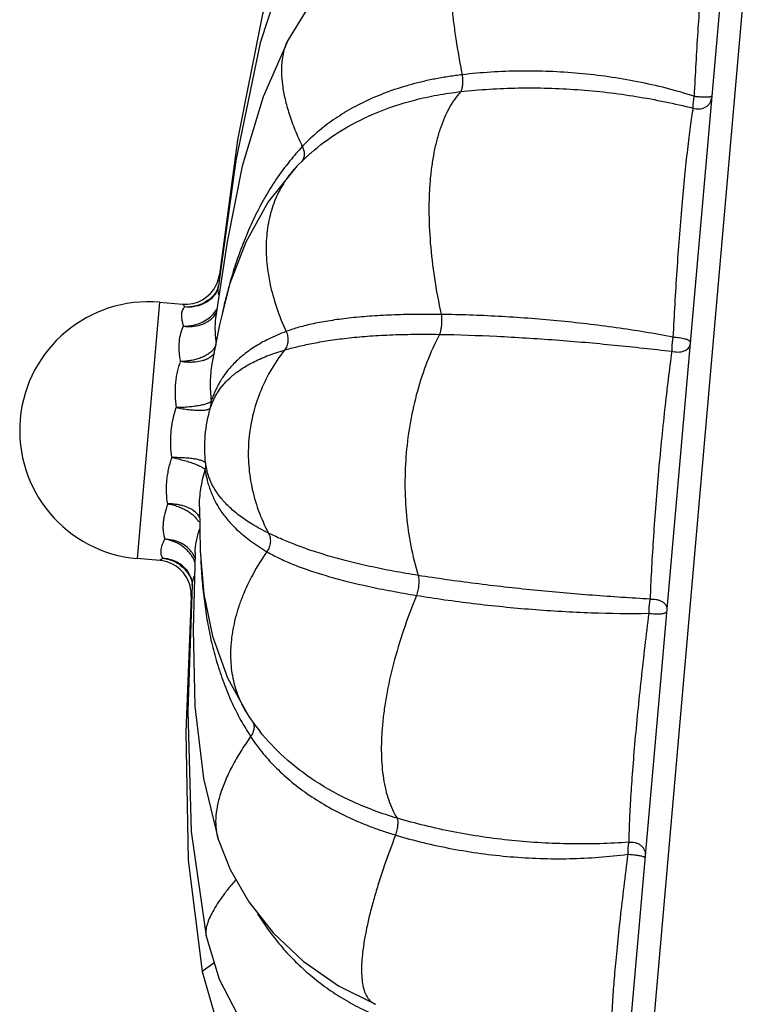
# Model space of a CAD drawing. Units: inches. Extents: x 0 to 40, y 0 to 28.
# Drawn here: x 5.5 to 5.9, y 8.2 to 8.8 of the extents above; entities that cross this region are included whole.
import ezdxf

# ---------------------------------------------------------------- set-up
doc = ezdxf.new("R2010")
doc.units = ezdxf.units.IN
doc.header["$LTSCALE"] = 2.2
doc.header["$MEASUREMENT"] = 0
doc.layers.get('0').update_dxf_attribs({"linetype": 'CONTINUOUS'})

msp = doc.modelspace()

# ---------------------------------------------------------------- linework, layer by layer
at = {"color": 9, "linetype": 'CONTINUOUS'}
for p, q in [((5.86331, 8.05529), (5.93818, 8.91109)), ((5.66736, 8.6677), (5.66749, 8.66783)), ((5.61983, 8.60237), (5.62011, 8.60204)), ((5.58502, 8.5861), (5.57195, 8.43667)), ((5.59825, 8.58494), (5.59981, 8.58336)), ((5.61657, 8.57784), (5.61818, 8.58004)), ((5.58699, 8.4368), (5.58517, 8.43551)), ((5.60566, 8.43688), (5.60445, 8.43934)), ((5.60373, 8.41488), (5.6034, 8.4146)), ((5.86731, 8.26279), (5.86788, 8.26232)), ((5.61664, 8.20082), (5.60988, 8.19597))]:
    msp.add_line(p, q, dxfattribs=at)
at = {"color": 7, "linetype": 'CONTINUOUS'}
for p, q in [((5.92392, 8.90293), (5.85069, 8.0658)), ((5.65988, 8.73915), (5.65988, 8.73915)), ((5.67301, 8.67304), (5.67305, 8.67307)), ((5.62946, 8.66869), (5.61926, 8.59569)), ((5.66749, 8.66783), (5.66749, 8.66783)), ((5.62431, 8.62139), (5.61765, 8.57689)), ((5.61926, 8.59569), (5.61926, 8.59569)), ((5.62602, 8.59696), (5.61986, 8.57302)), ((5.58502, 8.5861), (5.59825, 8.58494)), ((5.61401, 8.58729), (5.61398, 8.58727)), ((5.61986, 8.57302), (5.61552, 8.55018)), ((5.61766, 8.57692), (5.61765, 8.57689)), ((5.61745, 8.55779), (5.61745, 8.5578)), ((5.61552, 8.5502), (5.61552, 8.55018)), ((5.60822, 8.46674), (5.60822, 8.46677)), ((5.60569, 8.44006), (5.60569, 8.4401)), ((5.58517, 8.43551), (5.57195, 8.43667)), ((5.60031, 8.43043), (5.60029, 8.43045)), ((5.604, 8.42129), (5.604, 8.42129)), ((5.63897, 8.34186), (5.63898, 8.34186)), ((5.64336, 8.33596), (5.64329, 8.33605)), ((5.6191, 8.27297), (5.62607, 8.25533)), ((5.6191, 8.27297), (5.6191, 8.27296)), ((5.71081, 8.17674), (5.71082, 8.17674))]:
    msp.add_line(p, q, dxfattribs=at)
for points in [[(5.66417, 8.81656), (5.64487, 8.75415), (5.63048, 8.68076), (5.61983, 8.60237)], [(5.6628, 8.79599), (5.64356, 8.73739), (5.62946, 8.66869)], [(5.68385, 8.77202), (5.6698, 8.7553), (5.65988, 8.73915)], [(5.65988, 8.73915), (5.64537, 8.70592), (5.63318, 8.66543), (5.62431, 8.62139)], [(5.67301, 8.67304), (5.66899, 8.66935), (5.665, 8.66538)], [(5.665, 8.66537), (5.64834, 8.64468), (5.63517, 8.62109), (5.62602, 8.59696)], [(5.61926, 8.59569), (5.61895, 8.59428), (5.61773, 8.5915)], [(5.61773, 8.5915), (5.61516, 8.58828), (5.61401, 8.58729)], [(5.60822, 8.46677), (5.60863, 8.44115), (5.61083, 8.41597), (5.61584, 8.3914), (5.6245, 8.36719), (5.63701, 8.34463)], [(5.60569, 8.4401), (5.60451, 8.39537), (5.60559, 8.35049), (5.61055, 8.30838), (5.6191, 8.27296)], [(5.60031, 8.43043), (5.60137, 8.42913), (5.60326, 8.42557), (5.60395, 8.42269), (5.604, 8.42129)], [(5.604, 8.42129), (5.60138, 8.34764), (5.60333, 8.27753), (5.6121, 8.21648)], [(5.6034, 8.4146), (5.60028, 8.33555), (5.60171, 8.26078), (5.60988, 8.19597)], [(5.63701, 8.34463), (5.64029, 8.33997), (5.64336, 8.33596)], [(5.62607, 8.25533), (5.63701, 8.23642), (5.65125, 8.21846), (5.66873, 8.20193), (5.68934, 8.18749), (5.71081, 8.17674)], [(5.6121, 8.21648), (5.6198, 8.19147), (5.63302, 8.16564), (5.65101, 8.14218), (5.67316, 8.12212), (5.69652, 8.10739)], [(5.60988, 8.19597), (5.61731, 8.16953), (5.63026, 8.14246), (5.64794, 8.11808), (5.66965, 8.09735), (5.69232, 8.08214)]]:
    msp.add_lwpolyline(points, dxfattribs=at)
at = {"color": 9, "linetype": 'CONTINUOUS'}
for centre, radius, start, end in [((5.77901, 8.57344), 0.15161, 136.98057, 141.15338), ((5.60126, 8.60378), 0.02043, 307.70305, 317.23295), ((5.60146, 8.60358), 0.02015, 317.23422, 328.43647), ((5.60548, 8.52744), 0.00963, 343.30084, 6.65484), ((5.60228, 8.49089), 0.00964, 343.31007, 6.64859), ((5.59136, 8.43129), 0.01536, 31.58525, 39.37379), ((5.58788, 8.42802), 0.01888, 35.04105, 36.30977), ((5.58481, 8.4164), 0.0205, 32.77113, 42.16223), ((5.58507, 8.41658), 0.02018, 21.44941, 32.74479), ((5.76629, 8.41611), 0.1529, 208.8928, 212.99849)]:
    msp.add_arc(centre, radius, start, end, dxfattribs=at)
at = {"color": 7, "linetype": 'CONTINUOUS'}
for centre, radius, start, end in [((5.59989, 8.60489), 0.0201, 334.70121, 352.77691), ((5.6, 8.60485), 0.01998, 264.99377, 334.66429), ((5.57848, 8.51138), 0.075, 85, 265), ((5.58344, 8.41574), 0.01985, 80.83376, 84.99336), ((5.58345, 8.4156), 0.01998, 14.68216, 80.88547), ((5.58336, 8.41558), 0.02006, 357.20653, 14.66253)]:
    msp.add_arc(centre, radius, start, end, dxfattribs=at)
at = {"color": 9, "linetype": 'CONTINUOUS'}
for points, knots in [([(5.76689, 8.81797), (5.76643, 8.81787), (5.76552, 8.8176), (5.76423, 8.81699), (5.76301, 8.81619), (5.76146, 8.81484), (5.7601, 8.81311), (5.75893, 8.81111), (5.75779, 8.80871), (5.75658, 8.80524), (5.75547, 8.8005), (5.75467, 8.79508), (5.75416, 8.78898), (5.75396, 8.78223), (5.75407, 8.77484), (5.75449, 8.76685), (5.75522, 8.75827), (5.75626, 8.74912), (5.75813, 8.73586), (5.75994, 8.72569), (5.76131, 8.71876)], [0, 0, 0, 0, 0.013542, 0.027073, 0.040872, 0.0552, 0.086277, 0.10342, 0.121788, 0.162518, 0.20898, 0.261441, 0.320029, 0.384758, 0.455554, 0.53231, 0.614894, 0.703153, 0.796897, 1, 1, 1, 1]), ([(5.90538, 8.80848), (5.90529, 8.80826), (5.90512, 8.80775), (5.90488, 8.80688), (5.90463, 8.80584), (5.90426, 8.80408), (5.9038, 8.80142), (5.90325, 8.79766), (5.90268, 8.79317), (5.90209, 8.78795), (5.9015, 8.78204), (5.9009, 8.77546), (5.9003, 8.76827), (5.89948, 8.75765), (5.89851, 8.74331), (5.89742, 8.72516), (5.89676, 8.71266), (5.89644, 8.70627)], [0, 0, 0, 0, 0.007005, 0.015713, 0.026158, 0.038365, 0.06814, 0.105099, 0.149236, 0.200442, 0.258438, 0.322878, 0.393271, 0.469072, 0.634263, 0.81306, 1, 1, 1, 1]), ([(5.65988, 8.73915), (5.65897, 8.73739), (5.65746, 8.73354), (5.65621, 8.72721), (5.65589, 8.72021), (5.65649, 8.71259), (5.65802, 8.70437), (5.66047, 8.6956), (5.66385, 8.68633), (5.66663, 8.68007), (5.66816, 8.67688)], [0, 0, 0, 0, 0.09175, 0.190175, 0.29741, 0.41487, 0.543441, 0.683677, 0.835841, 1, 1, 1, 1]), ([(5.89644, 8.70627), (5.89108, 8.70797), (5.88018, 8.71108), (5.86353, 8.71482), (5.84656, 8.71769), (5.8294, 8.71969), (5.81218, 8.72079), (5.79502, 8.72104), (5.77806, 8.72041), (5.76685, 8.71941), (5.76131, 8.71876)], [0, 0, 0, 0, 0.123468, 0.248509, 0.374571, 0.501086, 0.627477, 0.753144, 0.877543, 1, 1, 1, 1]), ([(5.76131, 8.71876), (5.75876, 8.71846), (5.75372, 8.71778), (5.74626, 8.71651), (5.739, 8.71498), (5.72972, 8.71264), (5.7187, 8.70917), (5.70637, 8.70411), (5.69514, 8.69829), (5.68502, 8.6918), (5.67602, 8.68472), (5.67065, 8.67954), (5.66816, 8.67688)], [0, 0, 0, 0, 0.073831, 0.146441, 0.217679, 0.287412, 0.421954, 0.5497, 0.670776, 0.785667, 0.895103, 1, 1, 1, 1]), ([(5.76131, 8.71876), (5.76143, 8.71772), (5.76155, 8.71618), (5.76155, 8.71417), (5.76148, 8.7128), (5.76133, 8.71156), (5.76111, 8.71049), (5.76084, 8.70962), (5.76059, 8.70911), (5.76045, 8.70891)], [0, 0, 0, 0, 0.313357, 0.461656, 0.599697, 0.724605, 0.833998, 0.92604, 1, 1, 1, 1]), ([(5.76044, 8.70891), (5.76599, 8.70954), (5.7772, 8.71052), (5.79416, 8.71119), (5.81133, 8.71109), (5.82856, 8.71022), (5.84574, 8.70859), (5.86275, 8.70621), (5.87945, 8.70314), (5.89042, 8.70065), (5.89583, 8.6993)], [0, 0, 0, 0, 0.122625, 0.247321, 0.373306, 0.499963, 0.626662, 0.75273, 0.877426, 1, 1, 1, 1]), ([(5.67305, 8.67307), (5.6782, 8.67761), (5.68989, 8.68628), (5.71027, 8.69684), (5.72976, 8.70336), (5.74685, 8.70708), (5.75585, 8.70839), (5.76044, 8.70891)], [0, 0, 0, 0, 0.21498, 0.453128, 0.715589, 0.8554, 1, 1, 1, 1]), ([(5.76044, 8.70891), (5.75919, 8.70751), (5.7568, 8.70447), (5.75366, 8.69939), (5.75089, 8.69373), (5.74849, 8.68749), (5.74645, 8.68071), (5.74479, 8.67342), (5.7435, 8.66564), (5.74258, 8.6574), (5.74204, 8.64873), (5.74182, 8.63641), (5.74255, 8.62015), (5.74495, 8.59984), (5.74753, 8.58604), (5.74908, 8.57901)], [0, 0, 0, 0, 0.041996, 0.086226, 0.133037, 0.182679, 0.235304, 0.290972, 0.349687, 0.411418, 0.476099, 0.543617, 0.686584, 0.83915, 1, 1, 1, 1]), ([(5.89644, 8.70627), (5.89631, 8.70558), (5.89608, 8.70427), (5.89585, 8.70239), (5.89576, 8.70096), (5.89578, 8.69995), (5.89581, 8.69951), (5.89583, 8.6993)], [0, 0, 0, 0, 0.29743, 0.570996, 0.808413, 0.910518, 1, 1, 1, 1]), ([(5.89583, 8.6993), (5.89699, 8.6989), (5.89887, 8.69865), (5.90128, 8.69906), (5.90295, 8.69972), (5.9044, 8.7007), (5.90555, 8.70195), (5.90632, 8.70342), (5.90656, 8.70448), (5.90661, 8.70501)], [0, 0, 0, 0, 0.263586, 0.394788, 0.523142, 0.647625, 0.768016, 0.885164, 1, 1, 1, 1]), ([(5.89644, 8.70627), (5.89716, 8.70617), (5.89862, 8.70602), (5.90076, 8.70587), (5.90274, 8.70581), (5.904, 8.70583), (5.90457, 8.70586)], [0, 0, 0, 0, 0.269101, 0.539025, 0.788718, 1, 1, 1, 1]), ([(5.90457, 8.70586), (5.90473, 8.70587), (5.90503, 8.70589), (5.90546, 8.70594), (5.90583, 8.70599), (5.90614, 8.70606), (5.90638, 8.70613), (5.90659, 8.70622), (5.90672, 8.70633), (5.90673, 8.70641)], [0, 0, 0, 0, 0.210211, 0.397322, 0.560093, 0.697432, 0.80869, 0.894413, 1, 1, 1, 1]), ([(5.89583, 8.6993), (5.89555, 8.6976), (5.89499, 8.69399), (5.89419, 8.68827), (5.89336, 8.68195), (5.89221, 8.67239), (5.8908, 8.65918), (5.88861, 8.63561), (5.88673, 8.61066), (5.88515, 8.58507), (5.88446, 8.57216), (5.88415, 8.56575)], [0, 0, 0, 0, 0.038513, 0.081638, 0.12925, 0.181173, 0.297022, 0.426492, 0.710616, 0.85664, 1, 1, 1, 1]), ([(5.66816, 8.67688), (5.66856, 8.67608), (5.66915, 8.67444), (5.66934, 8.67231), (5.6691, 8.67072), (5.66875, 8.66964), (5.66821, 8.66866), (5.66775, 8.6681), (5.6675, 8.66784)], [0, 0, 0, 0, 0.277346, 0.534907, 0.656377, 0.773612, 0.887748, 1, 1, 1, 1]), ([(5.66093, 8.66854), (5.65814, 8.66508), (5.65294, 8.65803), (5.64609, 8.64699), (5.64017, 8.63573), (5.63507, 8.6243), (5.63069, 8.61274), (5.62692, 8.60108), (5.62372, 8.58938), (5.62189, 8.58154), (5.62104, 8.57764)], [0, 0, 0, 0, 0.132859, 0.262128, 0.388765, 0.513498, 0.636796, 0.758973, 0.880242, 1, 1, 1, 1]), ([(5.665, 8.66537), (5.66367, 8.66399), (5.66115, 8.66112), (5.6578, 8.65648), (5.6549, 8.65156), (5.65245, 8.64638), (5.65046, 8.64093), (5.64838, 8.63328), (5.64725, 8.62523), (5.64703, 8.61693), (5.64731, 8.61046), (5.64805, 8.60383), (5.64968, 8.59466), (5.65292, 8.58289), (5.6566, 8.57369), (5.65873, 8.56906)], [0, 0, 0, 0, 0.056031, 0.111587, 0.167052, 0.222794, 0.279137, 0.336372, 0.454444, 0.515804, 0.578904, 0.643875, 0.710828, 0.850979, 1, 1, 1, 1]), ([(5.61949, 8.59045), (5.61933, 8.59138), (5.61912, 8.59313), (5.61915, 8.59489), (5.61926, 8.59569)], [0, 0, 0, 0, 0.540979, 1, 1, 1, 1]), ([(5.59981, 8.58336), (5.59951, 8.58315), (5.59897, 8.58265), (5.59834, 8.5817), (5.59792, 8.58054), (5.5977, 8.5792), (5.59769, 8.57768), (5.59789, 8.57599), (5.59827, 8.57414), (5.59863, 8.57287), (5.59883, 8.57221)], [0, 0, 0, 0, 0.090643, 0.18421, 0.285239, 0.397698, 0.524328, 0.666812, 0.82556, 1, 1, 1, 1]), ([(5.61375, 8.58761), (5.61277, 8.58685), (5.61119, 8.58584), (5.60893, 8.5848), (5.60659, 8.58397), (5.60353, 8.58334), (5.60104, 8.58327), (5.59981, 8.58336)], [0, 0, 0, 0, 0.250056, 0.375277, 0.500525, 0.750758, 1, 1, 1, 1]), ([(5.61398, 8.58727), (5.61299, 8.58652), (5.61139, 8.58552), (5.6091, 8.58452), (5.60671, 8.58374), (5.6036, 8.58319), (5.60106, 8.58323), (5.59981, 8.58336)], [0, 0, 0, 0, 0.248239, 0.37283, 0.497746, 0.748513, 1, 1, 1, 1]), ([(5.59883, 8.57221), (5.59961, 8.57218), (5.60118, 8.57222), (5.60352, 8.57248), (5.60582, 8.57297), (5.60876, 8.57392), (5.61216, 8.5756), (5.61452, 8.57747), (5.61556, 8.57851)], [0, 0, 0, 0, 0.127849, 0.256187, 0.384144, 0.511106, 0.759997, 1, 1, 1, 1]), ([(5.59883, 8.57221), (5.59968, 8.57209), (5.60139, 8.57193), (5.60475, 8.57199), (5.60803, 8.57259), (5.61106, 8.57375), (5.61313, 8.57487), (5.61499, 8.57622), (5.61608, 8.57728), (5.61657, 8.57784)], [0, 0, 0, 0, 0.132917, 0.264621, 0.520689, 0.64478, 0.765946, 0.884258, 1, 1, 1, 1]), ([(5.61556, 8.57851), (5.61586, 8.57881), (5.617, 8.58002), (5.61797, 8.5814), (5.61855, 8.58249)], [0, 0, 0, 0, 0.255533, 1, 1, 1, 1]), ([(5.74908, 8.57901), (5.74412, 8.57906), (5.73447, 8.57909), (5.72047, 8.57873), (5.70743, 8.578), (5.69548, 8.57692), (5.68466, 8.57549), (5.67498, 8.57374), (5.66642, 8.57167), (5.66116, 8.56997), (5.65873, 8.56906)], [0, 0, 0, 0, 0.162927, 0.316894, 0.460152, 0.591678, 0.711102, 0.818603, 0.91465, 1, 1, 1, 1]), ([(5.74908, 8.57901), (5.74922, 8.57799), (5.74937, 8.57592), (5.74929, 8.57332), (5.74905, 8.57129), (5.7488, 8.56986), (5.74848, 8.56857), (5.74821, 8.56776), (5.74806, 8.56739)], [0, 0, 0, 0, 0.260876, 0.529956, 0.660105, 0.783579, 0.897723, 1, 1, 1, 1]), ([(5.88415, 8.56575), (5.8787, 8.56682), (5.86767, 8.5688), (5.85093, 8.57134), (5.83392, 8.57352), (5.81677, 8.57534), (5.7996, 8.5768), (5.78254, 8.57792), (5.76571, 8.57867), (5.75458, 8.57894), (5.74908, 8.57901)], [0, 0, 0, 0, 0.122437, 0.247331, 0.373821, 0.501046, 0.628142, 0.754235, 0.878506, 1, 1, 1, 1]), ([(5.59883, 8.57221), (5.59814, 8.57086), (5.597, 8.56787), (5.59617, 8.5629), (5.59617, 8.5584), (5.59654, 8.55458), (5.59685, 8.5526), (5.59703, 8.55159)], [0, 0, 0, 0, 0.215412, 0.452643, 0.71438, 0.854459, 1, 1, 1, 1]), ([(5.61765, 8.57689), (5.61734, 8.57468), (5.61717, 8.57123), (5.61741, 8.56654), (5.61768, 8.56409), (5.61786, 8.56284)], [0, 0, 0, 0, 0.474938, 0.731721, 1, 1, 1, 1]), ([(5.65873, 8.56906), (5.65523, 8.56774), (5.64882, 8.565), (5.64027, 8.56022), (5.6333, 8.55518), (5.62768, 8.54994), (5.62388, 8.54538), (5.62137, 8.54169), (5.61974, 8.53898), (5.61832, 8.5363), (5.61706, 8.53369), (5.61597, 8.53112), (5.61534, 8.52941), (5.61505, 8.52856)], [0, 0, 0, 0, 0.181646, 0.338365, 0.475774, 0.598611, 0.71079, 0.763977, 0.815293, 0.864511, 0.9114, 0.956316, 1, 1, 1, 1]), ([(5.65873, 8.56906), (5.65914, 8.56818), (5.65974, 8.56631), (5.65986, 8.56386), (5.65957, 8.56197), (5.65903, 8.56019), (5.65834, 8.55896), (5.65778, 8.55824)], [0, 0, 0, 0, 0.256615, 0.510935, 0.636255, 0.759803, 1, 1, 1, 1]), ([(5.65778, 8.55824), (5.66022, 8.55896), (5.66548, 8.56035), (5.67399, 8.56219), (5.68365, 8.56386), (5.69446, 8.56529), (5.70641, 8.56641), (5.71945, 8.56716), (5.73346, 8.56752), (5.74311, 8.56749), (5.74806, 8.56739)], [0, 0, 0, 0, 0.08376, 0.179248, 0.286798, 0.406541, 0.538503, 0.68222, 0.836643, 1, 1, 1, 1]), ([(5.74806, 8.56739), (5.74263, 8.55686), (5.73619, 8.53995), (5.73087, 8.51649), (5.72846, 8.49831), (5.72768, 8.47998), (5.72884, 8.45592), (5.73225, 8.43813), (5.73576, 8.42678)], [0, 0, 0, 0, 0.246333, 0.372524, 0.499667, 0.626877, 0.753234, 1, 1, 1, 1]), ([(5.74806, 8.56739), (5.75919, 8.56719), (5.77603, 8.56661), (5.7986, 8.56536), (5.81579, 8.56418), (5.83298, 8.56278), (5.85003, 8.56117), (5.86684, 8.55943), (5.87794, 8.55817), (5.88343, 8.55753)], [0, 0, 0, 0, 0.245958, 0.372189, 0.499387, 0.62669, 0.753193, 0.877946, 1, 1, 1, 1]), ([(5.61779, 8.56126), (5.61772, 8.56105), (5.6174, 8.56018), (5.61692, 8.55937), (5.61649, 8.55881)], [0, 0, 0, 0, 0.238442, 1, 1, 1, 1]), ([(5.88415, 8.56575), (5.88401, 8.56505), (5.88377, 8.56363), (5.88352, 8.56152), (5.8834, 8.55948), (5.8834, 8.55816), (5.88343, 8.55753)], [0, 0, 0, 0, 0.260106, 0.521191, 0.771502, 1, 1, 1, 1]), ([(5.88343, 8.55753), (5.88402, 8.55737), (5.88523, 8.55714), (5.88706, 8.55705), (5.88884, 8.55722), (5.89047, 8.55763), (5.89189, 8.55826), (5.89301, 8.5591), (5.89377, 8.56012), (5.894, 8.56089), (5.89403, 8.56127)], [0, 0, 0, 0, 0.146951, 0.295347, 0.439636, 0.57559, 0.699771, 0.810537, 0.90918, 1, 1, 1, 1]), ([(5.88415, 8.56575), (5.88475, 8.56575), (5.88598, 8.56569), (5.88779, 8.5655), (5.88951, 8.56522), (5.89085, 8.56491), (5.8918, 8.56462), (5.89242, 8.56439), (5.89295, 8.56416), (5.8934, 8.56392), (5.89375, 8.56367), (5.894, 8.56342), (5.89416, 8.56317), (5.89418, 8.56299), (5.89418, 8.56291)], [0, 0, 0, 0, 0.168418, 0.339179, 0.503065, 0.652246, 0.719131, 0.779794, 0.833626, 0.880267, 0.91954, 0.95169, 0.977765, 1, 1, 1, 1]), ([(5.61649, 8.55881), (5.61607, 8.55826), (5.61507, 8.55719), (5.61326, 8.5558), (5.6111, 8.55456), (5.60864, 8.55351), (5.60594, 8.55266), (5.60306, 8.55204), (5.60007, 8.55166), (5.59804, 8.55158), (5.59703, 8.55159)], [0, 0, 0, 0, 0.09674, 0.203347, 0.319763, 0.444976, 0.577533, 0.715698, 0.857416, 1, 1, 1, 1]), ([(5.61683, 8.55649), (5.61663, 8.55616), (5.61616, 8.55552), (5.61499, 8.55434), (5.61391, 8.55362), (5.61314, 8.55321)], [0, 0, 0, 0, 0.231231, 0.473565, 1, 1, 1, 1]), ([(5.61471, 8.52468), (5.615, 8.52554), (5.61562, 8.52724), (5.61669, 8.52971), (5.61792, 8.53208), (5.61932, 8.53435), (5.62092, 8.53657), (5.62339, 8.53955), (5.62715, 8.54321), (5.63269, 8.54737), (5.63957, 8.55136), (5.64803, 8.55512), (5.65433, 8.55723), (5.65778, 8.55824)], [0, 0, 0, 0, 0.048025, 0.095482, 0.141856, 0.188425, 0.236294, 0.285942, 0.392464, 0.512356, 0.650084, 0.810701, 1, 1, 1, 1]), ([(5.65778, 8.55824), (5.65479, 8.55438), (5.64939, 8.54637), (5.64315, 8.53347), (5.63891, 8.52007), (5.63669, 8.50633), (5.63649, 8.4924), (5.63834, 8.47845), (5.64225, 8.46465), (5.64617, 8.4558), (5.64844, 8.45148)], [0, 0, 0, 0, 0.129155, 0.254622, 0.37773, 0.499703, 0.621731, 0.74498, 0.870638, 1, 1, 1, 1]), ([(5.88343, 8.55753), (5.8827, 8.55214), (5.88126, 8.54085), (5.87922, 8.52328), (5.87728, 8.50463), (5.8755, 8.4854), (5.87392, 8.46616), (5.87259, 8.44745), (5.87154, 8.4298), (5.871, 8.41842), (5.87078, 8.41299)], [0, 0, 0, 0, 0.112474, 0.235239, 0.365571, 0.499971, 0.634372, 0.764713, 0.887506, 1, 1, 1, 1]), ([(5.59703, 8.55159), (5.59629, 8.54959), (5.59538, 8.54647), (5.59457, 8.54218), (5.59417, 8.5388), (5.59398, 8.53535), (5.59401, 8.53061), (5.59433, 8.52704), (5.59467, 8.52466)], [0, 0, 0, 0, 0.234228, 0.355788, 0.480087, 0.606955, 0.736173, 1, 1, 1, 1]), ([(5.61314, 8.55321), (5.61264, 8.55294), (5.61155, 8.55245), (5.60916, 8.55167), (5.60653, 8.55122), (5.60375, 8.55105), (5.60078, 8.55108), (5.59852, 8.55132), (5.59703, 8.55159)], [0, 0, 0, 0, 0.104471, 0.216002, 0.458551, 0.588533, 0.723086, 1, 1, 1, 1]), ([(5.61552, 8.55018), (5.6149, 8.54671), (5.61441, 8.54134), (5.61452, 8.53411), (5.61483, 8.53042), (5.61505, 8.52856)], [0, 0, 0, 0, 0.487891, 0.741691, 1, 1, 1, 1]), ([(5.61505, 8.52856), (5.615, 8.52843), (5.61482, 8.52816), (5.61441, 8.52782), (5.61383, 8.52748), (5.61308, 8.52714), (5.61218, 8.52681), (5.61111, 8.5265), (5.60991, 8.5262), (5.60805, 8.52581), (5.60545, 8.52539), (5.60206, 8.52501), (5.59843, 8.52475), (5.59594, 8.52467), (5.59467, 8.52466)], [0, 0, 0, 0, 0.019486, 0.044511, 0.076171, 0.114865, 0.160572, 0.21307, 0.272054, 0.337067, 0.482892, 0.645752, 0.8203, 1, 1, 1, 1]), ([(5.59213, 8.49551), (5.59176, 8.49793), (5.5914, 8.50223), (5.5915, 8.50839), (5.59224, 8.51575), (5.59352, 8.52117), (5.59467, 8.52466)], [0, 0, 0, 0, 0.248812, 0.437237, 0.625927, 1, 1, 1, 1]), ([(5.59467, 8.52466), (5.59591, 8.52444), (5.59835, 8.52402), (5.60192, 8.52353), (5.60524, 8.52322), (5.6078, 8.52311), (5.60963, 8.52314), (5.61082, 8.5232), (5.61187, 8.52332), (5.61276, 8.52349), (5.6135, 8.52371), (5.61408, 8.52397), (5.61449, 8.52428), (5.61466, 8.52455), (5.61471, 8.52468)], [0, 0, 0, 0, 0.183904, 0.361097, 0.525001, 0.67028, 0.734479, 0.792354, 0.84352, 0.887762, 0.924998, 0.955439, 0.979864, 1, 1, 1, 1]), ([(5.61185, 8.49201), (5.61121, 8.49746), (5.61107, 8.50853), (5.61313, 8.51941), (5.61471, 8.52468)], [0, 0, 0, 0, 0.499987, 1, 1, 1, 1]), ([(5.58976, 8.46857), (5.58934, 8.47066), (5.58901, 8.4739), (5.589, 8.47828), (5.58919, 8.48167), (5.58959, 8.48511), (5.59041, 8.48977), (5.59134, 8.49324), (5.59213, 8.49551)], [0, 0, 0, 0, 0.234198, 0.35579, 0.480087, 0.606952, 0.73622, 1, 1, 1, 1]), ([(5.59213, 8.49551), (5.59337, 8.49528), (5.59581, 8.49476), (5.59935, 8.49388), (5.60261, 8.49292), (5.6051, 8.49205), (5.60686, 8.49134), (5.60799, 8.49083), (5.60898, 8.49034), (5.60982, 8.48986), (5.6105, 8.4894), (5.61101, 8.48896), (5.61136, 8.48855), (5.61149, 8.48826), (5.61151, 8.48812)], [0, 0, 0, 0, 0.179836, 0.354299, 0.517122, 0.662983, 0.727962, 0.786927, 0.839423, 0.885112, 0.923813, 0.955521, 0.980586, 1, 1, 1, 1]), ([(5.61185, 8.49201), (5.61183, 8.49214), (5.61171, 8.49243), (5.61135, 8.49281), (5.61083, 8.49317), (5.61014, 8.49351), (5.60929, 8.49383), (5.60828, 8.49413), (5.60713, 8.4944), (5.60533, 8.49475), (5.60279, 8.49509), (5.59946, 8.49536), (5.59586, 8.4955), (5.59339, 8.49551), (5.59213, 8.49551)], [0, 0, 0, 0, 0.020072, 0.044483, 0.074913, 0.112116, 0.156311, 0.20746, 0.265359, 0.329579, 0.474888, 0.638809, 0.81606, 1, 1, 1, 1]), ([(5.64844, 8.45148), (5.64522, 8.45307), (5.63938, 8.45624), (5.63275, 8.46071), (5.62833, 8.46426), (5.62469, 8.46752), (5.62089, 8.47159), (5.61783, 8.47585), (5.6159, 8.4792), (5.61471, 8.48166), (5.61372, 8.48416), (5.61293, 8.48673), (5.61231, 8.48935), (5.61199, 8.49112), (5.61185, 8.49201)], [0, 0, 0, 0, 0.189284, 0.349893, 0.421299, 0.48765, 0.607583, 0.714081, 0.76343, 0.811121, 0.858102, 0.905253, 0.952687, 1, 1, 1, 1]), ([(5.60822, 8.46677), (5.60822, 8.4703), (5.60882, 8.47752), (5.61045, 8.48458), (5.61151, 8.48812)], [0, 0, 0, 0, 0.488206, 1, 1, 1, 1]), ([(5.61151, 8.48812), (5.6118, 8.48633), (5.61239, 8.48361), (5.61338, 8.47993), (5.61431, 8.47703), (5.61545, 8.47408), (5.61729, 8.47003), (5.62024, 8.46487), (5.62486, 8.45874), (5.62968, 8.45377), (5.63425, 8.44979), (5.63974, 8.44552), (5.64428, 8.44256), (5.64749, 8.44065)], [0, 0, 0, 0, 0.087975, 0.135518, 0.185079, 0.236244, 0.289182, 0.401341, 0.524205, 0.661587, 0.737216, 0.818354, 1, 1, 1, 1]), ([(5.58976, 8.46857), (5.58906, 8.4667), (5.58818, 8.46388), (5.5874, 8.46012), (5.58705, 8.45745), (5.58693, 8.45488), (5.58708, 8.45171), (5.58752, 8.4494), (5.58796, 8.44796)], [0, 0, 0, 0, 0.285393, 0.419432, 0.54724, 0.668893, 0.784648, 1, 1, 1, 1]), ([(5.60535, 8.46418), (5.60442, 8.46491), (5.60223, 8.46619), (5.59918, 8.46729), (5.59648, 8.46794), (5.5943, 8.4683), (5.59205, 8.46851), (5.59053, 8.46857), (5.58976, 8.46857)], [0, 0, 0, 0, 0.215767, 0.458454, 0.58842, 0.722881, 0.86059, 1, 1, 1, 1]), ([(5.58976, 8.46857), (5.59076, 8.46841), (5.59275, 8.46798), (5.59562, 8.46709), (5.59835, 8.46598), (5.60085, 8.46468), (5.60308, 8.46321), (5.605, 8.46162), (5.60654, 8.45994), (5.60735, 8.45872), (5.60766, 8.45811)], [0, 0, 0, 0, 0.142519, 0.284173, 0.422283, 0.554811, 0.680038, 0.796502, 0.903179, 1, 1, 1, 1]), ([(5.60844, 8.46025), (5.6083, 8.46061), (5.60795, 8.46133), (5.60726, 8.46235), (5.60639, 8.46331), (5.60571, 8.4639), (5.60535, 8.46418)], [0, 0, 0, 0, 0.230759, 0.472758, 0.728585, 1, 1, 1, 1]), ([(5.60569, 8.4401), (5.60577, 8.44235), (5.6062, 8.4458), (5.60726, 8.45042), (5.60797, 8.45281), (5.60837, 8.45401)], [0, 0, 0, 0, 0.474973, 0.731997, 1, 1, 1, 1]), ([(5.64844, 8.45148), (5.64887, 8.45067), (5.64933, 8.44934), (5.64955, 8.44749), (5.64951, 8.44557), (5.64897, 8.44319), (5.64805, 8.44145), (5.64749, 8.44065)], [0, 0, 0, 0, 0.240172, 0.363693, 0.489002, 0.743364, 1, 1, 1, 1]), ([(5.73576, 8.42678), (5.73086, 8.42755), (5.72136, 8.42919), (5.70763, 8.43198), (5.69492, 8.43499), (5.68334, 8.43816), (5.67294, 8.44144), (5.66372, 8.44477), (5.65566, 8.44806), (5.65072, 8.45034), (5.64844, 8.45148)], [0, 0, 0, 0, 0.163357, 0.317778, 0.461494, 0.593456, 0.713199, 0.82075, 0.916238, 1, 1, 1, 1]), ([(5.58796, 8.44796), (5.58764, 8.44734), (5.58707, 8.44615), (5.58637, 8.44439), (5.58589, 8.44276), (5.58564, 8.44126), (5.58561, 8.43991), (5.58583, 8.4387), (5.58629, 8.43765), (5.58674, 8.43706), (5.58699, 8.4368)], [0, 0, 0, 0, 0.174604, 0.333315, 0.475765, 0.602408, 0.71488, 0.815959, 0.909582, 1, 1, 1, 1]), ([(5.60324, 8.44104), (5.60238, 8.44209), (5.60034, 8.44401), (5.59729, 8.44578), (5.5946, 8.44684), (5.59172, 8.44763), (5.58947, 8.44791), (5.58796, 8.44796)], [0, 0, 0, 0, 0.235841, 0.481872, 0.608752, 0.737814, 1, 1, 1, 1]), ([(5.60309, 8.4392), (5.60224, 8.44035), (5.60024, 8.44252), (5.59722, 8.44468), (5.59455, 8.44606), (5.59171, 8.44719), (5.58947, 8.44774), (5.58796, 8.44796)], [0, 0, 0, 0, 0.240624, 0.489689, 0.616597, 0.744436, 1, 1, 1, 1]), ([(5.64749, 8.44065), (5.64459, 8.43646), (5.63937, 8.42805), (5.63413, 8.41703), (5.63093, 8.40829), (5.62905, 8.40189), (5.62765, 8.39555), (5.62644, 8.38734), (5.62616, 8.3792), (5.62688, 8.37129), (5.62791, 8.36557), (5.62943, 8.36003), (5.63144, 8.35467), (5.63395, 8.34951), (5.63594, 8.34623), (5.63701, 8.34463)], [0, 0, 0, 0, 0.148816, 0.288778, 0.355654, 0.420566, 0.483627, 0.544973, 0.663096, 0.72039, 0.776809, 0.832639, 0.888201, 0.943861, 1, 1, 1, 1]), ([(5.64749, 8.44065), (5.64973, 8.43933), (5.65461, 8.43675), (5.66268, 8.43322), (5.67191, 8.42982), (5.68232, 8.42653), (5.6939, 8.42339), (5.70661, 8.42041), (5.72034, 8.41762), (5.72985, 8.41598), (5.73475, 8.41517)], [0, 0, 0, 0, 0.085347, 0.181392, 0.288894, 0.408318, 0.539845, 0.683104, 0.837073, 1, 1, 1, 1]), ([(5.58698, 8.4368), (5.58822, 8.43667), (5.59067, 8.43618), (5.59357, 8.43501), (5.59574, 8.43378), (5.59779, 8.43236), (5.59917, 8.43108), (5.6, 8.43016)], [0, 0, 0, 0, 0.24924, 0.499467, 0.624716, 0.749939, 1, 1, 1, 1]), ([(5.60029, 8.43045), (5.59945, 8.43137), (5.59758, 8.43306), (5.59433, 8.43501), (5.59076, 8.43631), (5.58825, 8.43671), (5.58699, 8.4368)], [0, 0, 0, 0, 0.248341, 0.497655, 0.748397, 1, 1, 1, 1]), ([(5.60556, 8.43452), (5.60543, 8.4349), (5.60485, 8.43642), (5.60404, 8.43785), (5.60333, 8.43886)], [0, 0, 0, 0, 0.245304, 1, 1, 1, 1]), ([(5.60898, 8.43668), (5.60915, 8.43276), (5.60963, 8.42488), (5.61081, 8.41304), (5.61252, 8.40116), (5.61485, 8.38927), (5.61788, 8.37738), (5.62172, 8.36552), (5.62649, 8.35372), (5.63032, 8.34604), (5.63242, 8.34223)], [0, 0, 0, 0, 0.120022, 0.241171, 0.363358, 0.486647, 0.611361, 0.737986, 0.867222, 1, 1, 1, 1]), ([(5.604, 8.4213), (5.60404, 8.42209), (5.6043, 8.4238), (5.6048, 8.42546), (5.60511, 8.42633)], [0, 0, 0, 0, 0.459266, 1, 1, 1, 1]), ([(5.73576, 8.42678), (5.73585, 8.42639), (5.73597, 8.42555), (5.73606, 8.42422), (5.73606, 8.42278), (5.73594, 8.42073), (5.73557, 8.41816), (5.73506, 8.41614), (5.73475, 8.41517)], [0, 0, 0, 0, 0.102303, 0.216441, 0.339888, 0.47002, 0.739141, 1, 1, 1, 1]), ([(5.87078, 8.41299), (5.86527, 8.41331), (5.85412, 8.414), (5.83152, 8.4156), (5.80302, 8.41808), (5.77461, 8.42128), (5.75221, 8.42429), (5.7412, 8.42593), (5.73576, 8.42678)], [0, 0, 0, 0, 0.122063, 0.246815, 0.500603, 0.754042, 0.87843, 1, 1, 1, 1]), ([(5.73475, 8.41517), (5.732, 8.40852), (5.72706, 8.3954), (5.72117, 8.37585), (5.71763, 8.35998), (5.71571, 8.34782), (5.71474, 8.33919), (5.71421, 8.33091), (5.71413, 8.32301), (5.71451, 8.31553), (5.71533, 8.30849), (5.71661, 8.30192), (5.71835, 8.29584), (5.72056, 8.29029), (5.72239, 8.28687), (5.72338, 8.28526)], [0, 0, 0, 0, 0.160607, 0.312954, 0.455772, 0.523254, 0.587933, 0.649697, 0.708474, 0.764224, 0.816945, 0.866688, 0.913598, 0.957921, 1, 1, 1, 1]), ([(5.73475, 8.41517), (5.74018, 8.41428), (5.75118, 8.41261), (5.77359, 8.40969), (5.79635, 8.40742), (5.81925, 8.40584), (5.84192, 8.40476), (5.85886, 8.40457), (5.87006, 8.40476)], [0, 0, 0, 0, 0.121485, 0.245781, 0.498951, 0.626179, 0.752689, 1, 1, 1, 1]), ([(5.87078, 8.41299), (5.87065, 8.41237), (5.87042, 8.41107), (5.87018, 8.40904), (5.87006, 8.40692), (5.87005, 8.40548), (5.87006, 8.40476)], [0, 0, 0, 0, 0.22849, 0.478806, 0.739893, 1, 1, 1, 1]), ([(5.87078, 8.41299), (5.87139, 8.41304), (5.87262, 8.41305), (5.87444, 8.41283), (5.87616, 8.41236), (5.87771, 8.41167), (5.87899, 8.41079), (5.87995, 8.40977), (5.88052, 8.40864), (5.88061, 8.40784), (5.88058, 8.40746)], [0, 0, 0, 0, 0.146971, 0.295438, 0.439808, 0.57578, 0.699955, 0.810664, 0.909224, 1, 1, 1, 1]), ([(5.87006, 8.40476), (5.87066, 8.40467), (5.87188, 8.40451), (5.87369, 8.40438), (5.87544, 8.40436), (5.87681, 8.40443), (5.8778, 8.40455), (5.87844, 8.40467), (5.87901, 8.40481), (5.87949, 8.40497), (5.87988, 8.40515), (5.88017, 8.40535), (5.88037, 8.40557), (5.88043, 8.40574), (5.88043, 8.40582)], [0, 0, 0, 0, 0.168396, 0.339077, 0.502874, 0.652044, 0.718941, 0.779612, 0.833477, 0.88016, 0.919462, 0.951645, 0.97775, 1, 1, 1, 1]), ([(5.87006, 8.40476), (5.86926, 8.39841), (5.86769, 8.38557), (5.8648, 8.3601), (5.86232, 8.3352), (5.86039, 8.31161), (5.85949, 8.29836), (5.85896, 8.28874), (5.85867, 8.28237), (5.85847, 8.27659), (5.8584, 8.27294), (5.85838, 8.27122)], [0, 0, 0, 0, 0.143343, 0.289344, 0.573451, 0.702917, 0.818774, 0.870713, 0.91834, 0.961476, 1, 1, 1, 1]), ([(5.63898, 8.34186), (5.63918, 8.34156), (5.63954, 8.34092), (5.63989, 8.33987), (5.64006, 8.33874), (5.64002, 8.33713), (5.63946, 8.33506), (5.63859, 8.33355), (5.63806, 8.33284)], [0, 0, 0, 0, 0.112227, 0.226327, 0.343528, 0.464985, 0.722601, 1, 1, 1, 1]), ([(5.63806, 8.33284), (5.63599, 8.32996), (5.63217, 8.32429), (5.62723, 8.31576), (5.6233, 8.30756), (5.62037, 8.29973), (5.61845, 8.29233), (5.61756, 8.28538), (5.61769, 8.27892), (5.61851, 8.27486), (5.6191, 8.27297)], [0, 0, 0, 0, 0.164034, 0.316079, 0.456225, 0.584751, 0.702219, 0.809524, 0.908079, 1, 1, 1, 1]), ([(5.63806, 8.33284), (5.64005, 8.32978), (5.64443, 8.32375), (5.65207, 8.31521), (5.6609, 8.30707), (5.67095, 8.29938), (5.68222, 8.29225), (5.69247, 8.28693), (5.70121, 8.28301), (5.70809, 8.28024), (5.71521, 8.27769), (5.72006, 8.27615), (5.72252, 8.27542)], [0, 0, 0, 0, 0.104894, 0.214329, 0.32922, 0.450297, 0.578043, 0.712586, 0.78232, 0.853558, 0.926169, 1, 1, 1, 1]), ([(5.72338, 8.28526), (5.71893, 8.28658), (5.71027, 8.28945), (5.69404, 8.29611), (5.67593, 8.30595), (5.65766, 8.31996), (5.64764, 8.33057), (5.64336, 8.33596)], [0, 0, 0, 0, 0.144689, 0.284562, 0.547068, 0.785158, 1, 1, 1, 1]), ([(5.72338, 8.28526), (5.72349, 8.28504), (5.72364, 8.2845), (5.72377, 8.28359), (5.72379, 8.2825), (5.72372, 8.28125), (5.72355, 8.27989), (5.7232, 8.27792), (5.72282, 8.27642), (5.72252, 8.27542)], [0, 0, 0, 0, 0.073992, 0.166041, 0.275414, 0.400304, 0.538353, 0.686676, 1, 1, 1, 1]), ([(5.85838, 8.27122), (5.85282, 8.27083), (5.84158, 8.27028), (5.81884, 8.27012), (5.79592, 8.27143), (5.77311, 8.27428), (5.75619, 8.27716), (5.7396, 8.28078), (5.72873, 8.28369), (5.72338, 8.28526)], [0, 0, 0, 0, 0.122587, 0.247291, 0.499997, 0.626681, 0.752671, 0.877355, 1, 1, 1, 1]), ([(5.72252, 8.27542), (5.71996, 8.26884), (5.71641, 8.25914), (5.71227, 8.24642), (5.70966, 8.2376), (5.70745, 8.22928), (5.70565, 8.22148), (5.70427, 8.21423), (5.70329, 8.20754), (5.70273, 8.20145), (5.70258, 8.19596), (5.70285, 8.1911), (5.70345, 8.18746), (5.70416, 8.1849), (5.70496, 8.18272), (5.706, 8.18078), (5.7073, 8.17917), (5.70836, 8.17817), (5.70953, 8.17735), (5.71038, 8.17692), (5.71081, 8.17674)], [0, 0, 0, 0, 0.20293, 0.296589, 0.384773, 0.467298, 0.544014, 0.61479, 0.679522, 0.738139, 0.790649, 0.837175, 0.877976, 0.89638, 0.913558, 0.944697, 0.959053, 0.972878, 0.986434, 1, 1, 1, 1]), ([(5.72252, 8.27542), (5.72786, 8.27381), (5.73873, 8.27088), (5.75533, 8.26732), (5.77226, 8.26457), (5.78941, 8.26268), (5.80666, 8.26166), (5.82387, 8.26154), (5.84092, 8.26234), (5.85219, 8.26351), (5.85777, 8.26425)], [0, 0, 0, 0, 0.122444, 0.246863, 0.372536, 0.498906, 0.62542, 0.751497, 0.876546, 1, 1, 1, 1]), ([(5.85838, 8.27122), (5.85832, 8.27102), (5.85821, 8.27058), (5.85803, 8.2696), (5.85786, 8.26817), (5.85776, 8.26628), (5.85775, 8.26494), (5.85777, 8.26425)], [0, 0, 0, 0, 0.089492, 0.191604, 0.429025, 0.702587, 1, 1, 1, 1]), ([(5.85838, 8.27122), (5.85959, 8.27141), (5.86149, 8.27133), (5.86379, 8.27051), (5.86532, 8.26957), (5.86658, 8.26835), (5.86749, 8.26692), (5.86799, 8.26534), (5.86805, 8.26425), (5.868, 8.26372)], [0, 0, 0, 0, 0.263663, 0.39494, 0.523317, 0.647807, 0.768152, 0.885208, 1, 1, 1, 1]), ([(5.85777, 8.26425), (5.85697, 8.2579), (5.85545, 8.24547), (5.85337, 8.22742), (5.85184, 8.21313), (5.85081, 8.20252), (5.85015, 8.19534), (5.8496, 8.18876), (5.84916, 8.18283), (5.84882, 8.17759), (5.84861, 8.17307), (5.8485, 8.16927), (5.84849, 8.16657), (5.84854, 8.16477), (5.84861, 8.1637), (5.84869, 8.16281), (5.84878, 8.16227), (5.84883, 8.16204)], [0, 0, 0, 0, 0.186929, 0.365708, 0.530889, 0.606681, 0.677068, 0.741502, 0.799493, 0.8507, 0.894841, 0.93182, 0.96161, 0.973824, 0.984275, 0.992989, 1, 1, 1, 1]), ([(5.85777, 8.26425), (5.85873, 8.2642), (5.86017, 8.2641), (5.86207, 8.26389), (5.86341, 8.2637), (5.86464, 8.2635), (5.86571, 8.26328), (5.86659, 8.26305), (5.8671, 8.26288), (5.86731, 8.26279)], [0, 0, 0, 0, 0.299014, 0.447691, 0.589172, 0.719023, 0.833089, 0.927629, 1, 1, 1, 1]), ([(5.62934, 8.2494), (5.62781, 8.24761), (5.62495, 8.24414), (5.62112, 8.23903), (5.61794, 8.23429), (5.61542, 8.22994), (5.61381, 8.22652), (5.61289, 8.224), (5.61238, 8.22228), (5.61205, 8.22067), (5.61184, 8.21875), (5.61191, 8.21735), (5.6121, 8.21648)], [0, 0, 0, 0, 0.185864, 0.353768, 0.50365, 0.6356, 0.750017, 0.8009, 0.847745, 0.890758, 0.930218, 1, 1, 1, 1]), ([(5.64207, 8.22959), (5.64405, 8.22639), (5.64826, 8.22008), (5.65531, 8.21105), (5.66313, 8.20248), (5.67173, 8.19445), (5.68109, 8.18704), (5.69117, 8.18031), (5.7019, 8.17435), (5.70941, 8.17097), (5.71324, 8.16941)], [0, 0, 0, 0, 0.11924, 0.239873, 0.362086, 0.486049, 0.611883, 0.739594, 0.869046, 1, 1, 1, 1])]:
    msp.add_open_spline(points, degree=3, knots=knots, dxfattribs=at)

doc.saveas('drawing.dxf')
